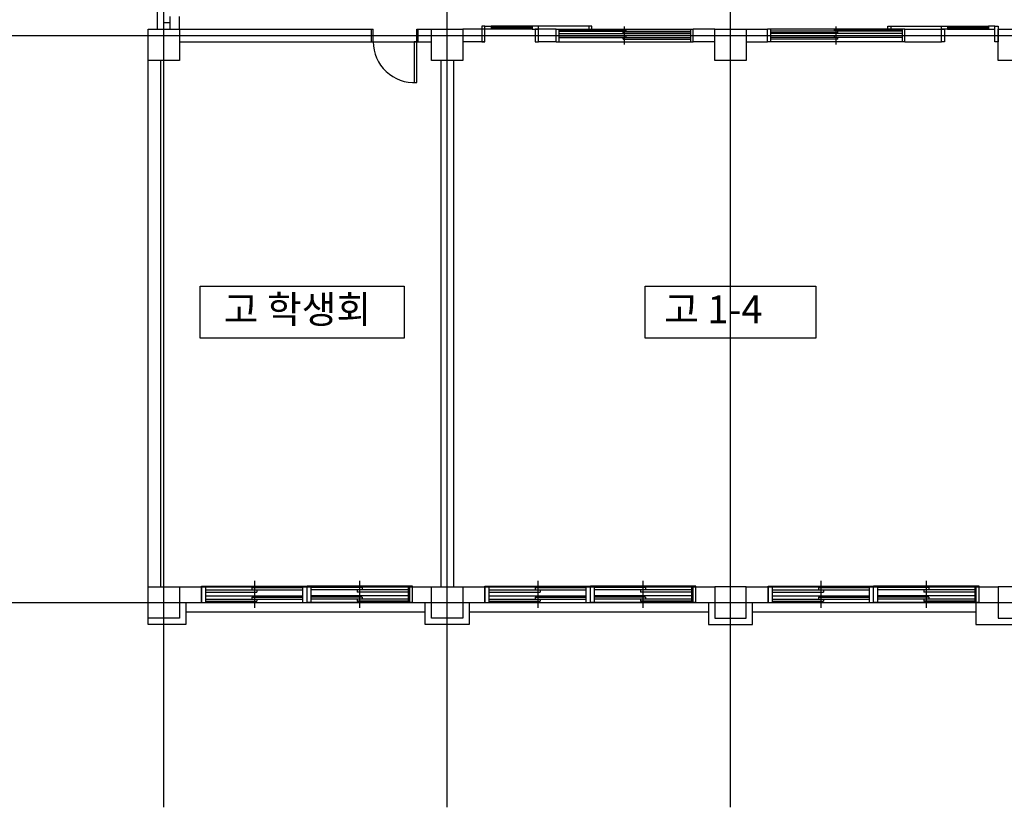
# Model space of a CAD drawing. Units: millimetres. Extents: x 34439 to 1569990, y 33828 to 815564.
# Drawn here: x 1121598 to 1137239, y 74511 to 87011 of the extents above; entities that cross this region are included whole.
import ezdxf

# ---------------------------------------------------------------- set-up
doc = ezdxf.new("R2010")
doc.units = ezdxf.units.MM
doc.linetypes.add('CEN', pattern=[62, 60, -1, 0, -1])
doc.linetypes.add('HID', pattern=[10.5, 6.75, -3.75])
for name, color, linetype in [('3', 3, 'Continuous'), ('CEN', 1, 'CEN'), ('COL', 2, 'Continuous'), ('door', 4, 'Continuous'), ('ELE1', 4, 'Continuous'), ('TEX', 3, 'Continuous'), ('외부 마감', 6, 'Continuous'), ('창호', 4, 'Continuous')]:
    doc.layers.add(name, color=color, linetype=linetype)
doc.styles.add('HY울릉도M', font='txt')

# ---------------------------------------------------------------- blocks, each defined once
blk = doc.blocks.new('WIN222')
at = {"layer": 'ELE1'}
for p, q in [((1006032, -569874), (1006032, -569443)), ((1007704, -569874), (1007704, -569443)), ((1005194, -569528), (1006868, -569528)), ((1005194, -569528), (1005194, -569789)), ((1005260, -569528), (1005260, -569789)), ((1005260, -569548), (1006071, -569548)), ((1005260, -569580), (1006803, -569580)), ((1005993, -569613), (1005993, -569580)), ((1005993, -569613), (1006803, -569613)), ((1006071, -569580), (1006071, -569548)), ((1006803, -569528), (1006803, -569789)), ((1008544, -569528), (1006869, -569528)), ((1006869, -569529), (1006869, -569789)), ((1006869, -569529), (1006869, -569789)), ((1006934, -569528), (1006934, -569789)), ((1008479, -569580), (1006934, -569580)), ((1007743, -569613), (1006934, -569613)), ((1007665, -569580), (1007665, -569548)), ((1008479, -569548), (1007665, -569548)), ((1007743, -569613), (1007743, -569580)), ((1008479, -569528), (1008479, -569789)), ((1008544, -569528), (1008544, -569789)), ((1005260, -569632), (1006803, -569632)), ((1005260, -569691), (1006071, -569691)), ((1005260, -569730), (1006803, -569730)), ((1005993, -569769), (1005993, -569730)), ((1005993, -569769), (1006803, -569769)), ((1006071, -569730), (1006071, -569691)), ((1008479, -569632), (1006934, -569632)), ((1008479, -569730), (1006934, -569730)), ((1007743, -569769), (1006934, -569769)), ((1007665, -569730), (1007665, -569691)), ((1008479, -569691), (1007665, -569691)), ((1007743, -569769), (1007743, -569730)), ((1005194, -569789), (1006869, -569789)), ((1008544, -569789), (1006869, -569789))]:
    blk.add_line(p, q, dxfattribs=at)
blk = doc.blocks.new('A$C21923861')
at = {"layer": 'door', "linetype": 'HID'}
blk.add_line((250, 1700), (250, 900), dxfattribs=at)
at = {"layer": 'door'}
for p, q in [((200, 800), (200, 150)), ((215, 800), (215, 150)), ((220, 800), (220, 150)), ((230, 800), (230, 150)), ((235, 800), (235, 150)), ((250, 800), (250, 150))]:
    blk.add_line(p, q, dxfattribs=at)
for points in [[(250, 1750), (250, 1700), (200, 1700), (200, 1750)], [(200, 900), (200, 850), (0, 850), (0, 900)], [(250, 900), (250, 800), (200, 800), (200, 900)], [(250, 50), (250, 0), (0, 0), (0, 50)], [(250, 50), (250, 150), (200, 150), (200, 50)]]:
    blk.add_lwpolyline(points, close=True, dxfattribs=at)

msp = doc.modelspace()

# ---------------------------------------------------------------- linework, layer by layer
for points in [[(1124467.265, 82782.512), (1127707.443, 82782.512), (1127707.443, 81954.828), (1124467.265, 81954.828)], [(1131534.186, 82782.512), (1134242.834, 82782.512), (1134242.834, 81954.828), (1131534.186, 81954.828)]]:
    msp.add_lwpolyline(points, close=True)
at = {"layer": '3', "linetype": 'ByBlock'}
for p, q in [((1123788.51, 86861.318), (1123788.51, 89011.318)), ((1123988.51, 86961.318), (1123888.51, 86961.318)), ((1123888.51, 86861.318), (1123888.51, 86961.318)), ((1123988.51, 86861.318), (1123988.51, 87061.318)), ((1124138.51, 86861.318), (1124138.51, 87061.318)), ((1124138.51, 86861.318), (1127191.309, 86861.318)), ((1127934.379, 86861.318), (1128138.51, 86861.318)), ((1128988.51, 86861.318), (1128638.51, 86861.318)), ((1130117.64, 86861.318), (1129838.51, 86861.32)), ((1132638.51, 86861.318), (1132297.64, 86861.318)), ((1133138.51, 86861.318), (1133479.379, 86861.318)), ((1135659.379, 86861.318), (1136238.51, 86861.318)), ((1124138.51, 86661.318), (1127191.309, 86661.318)), ((1127934.379, 86661.318), (1128138.51, 86661.318)), ((1128988.51, 86661.318), (1128638.51, 86661.318)), ((1130117.64, 86661.318), (1129838.51, 86661.32)), ((1132638.51, 86661.318), (1132297.64, 86661.318)), ((1133138.51, 86661.318), (1133479.379, 86661.318)), ((1135659.379, 86661.318), (1136238.51, 86661.318)), ((1123638.51, 78011.318), (1123638.51, 86511.318)), ((1123838.51, 78011.318), (1123838.51, 86361.318)), ((1128288.51, 86361.318), (1128288.51, 78011.318)), ((1128488.51, 86361.318), (1128488.51, 78011.318)), ((1124138.51, 78011.318), (1128138.51, 78011.318)), ((1124488.51, 78011.318), (1124488.51, 77761.318)), ((1127788.51, 78011.318), (1127788.51, 77761.318)), ((1128638.51, 78011.318), (1132638.51, 78011.318)), ((1128988.51, 78011.318), (1128988.51, 77761.318)), ((1132288.51, 78011.318), (1132288.51, 77761.318)), ((1133138.51, 78011.318), (1137138.51, 78011.318)), ((1133488.51, 78011.318), (1133488.51, 77761.318)), ((1136788.51, 78011.318), (1136788.51, 77761.318)), ((1124138.51, 77761.318), (1128138.51, 77761.318)), ((1128638.51, 77761.318), (1132638.51, 77761.318)), ((1133138.51, 77761.318), (1137138.51, 77761.318))]:
    msp.add_line(p, q, dxfattribs=at)
for points in [[(1127184.379, 86661.318), (1127184.379, 86861.318)], [(1127928.499, 86661.318), (1127928.499, 86861.318)], [(1130117.64, 86661.318), (1130117.64, 86861.318)], [(1132297.64, 86661.318), (1132297.64, 86861.318)], [(1133479.379, 86661.318), (1133479.379, 86861.318)], [(1135659.379, 86661.318), (1135659.379, 86861.318)]]:
    msp.add_lwpolyline(points, dxfattribs=at)
at = {"layer": 'CEN', "ltscale": 10000}
for points in [[(1123888.51, 74511.318), (1123888.51, 102022.642)], [(1128388.51, 74511.318), (1128388.51, 102022.642)], [(1132888.51, 74511.318), (1132888.51, 102022.642)], [(1120838.51, 86761.318), (1168958.112, 86761.318)], [(1120838.51, 77761.318), (1181995.463, 77761.318)]]:
    msp.add_lwpolyline(points, dxfattribs=at)
at = {"layer": 'COL'}
for points in [[(1123638.51, 86861.318), (1124138.51, 86861.318), (1124138.51, 86361.318), (1123638.51, 86361.318)], [(1128138.51, 86861.318), (1128638.51, 86861.318), (1128638.51, 86361.318), (1128138.51, 86361.318)], [(1132638.51, 86861.318), (1133138.51, 86861.318), (1133138.51, 86361.318), (1132638.51, 86361.318)], [(1137138.51, 86861.318), (1137638.51, 86861.318), (1137638.51, 86361.318), (1137138.51, 86361.318)], [(1123638.51, 78011.318), (1124138.51, 78011.318), (1124138.51, 77511.318), (1123638.51, 77511.318)], [(1128138.51, 78011.318), (1128638.51, 78011.318), (1128638.51, 77511.318), (1128138.51, 77511.318)], [(1132638.51, 77511.318), (1133138.51, 77511.318), (1133138.51, 78011.318), (1132638.51, 78011.318)], [(1137138.51, 77511.318), (1137638.51, 77511.318), (1137638.51, 78011.318), (1137138.51, 78011.318)]]:
    msp.add_lwpolyline(points, close=True, dxfattribs=at)
at = {"layer": '외부 마감', "linetype": 'ByBlock'}
for p, q in [((1124238.51, 77611.318), (1128038.51, 77611.318)), ((1128738.51, 77611.318), (1132538.51, 77611.318)), ((1133238.51, 77611.318), (1136788.51, 77611.318))]:
    msp.add_line(p, q, dxfattribs=at)
for points in [[(1124238.51, 77761.318), (1124238.51, 77411.318), (1123638.51, 77411.318), (1123638.51, 77511.318)], [(1128738.51, 77761.318), (1128738.51, 77411.318), (1128038.51, 77411.318), (1128038.51, 77761.318)], [(1132538.51, 77761.318), (1132538.51, 77411.318), (1133238.51, 77411.318), (1133238.51, 77761.318)], [(1136788.51, 77761.318), (1136788.51, 77411.318), (1137988.51, 77411.318), (1137988.51, 77761.318)]]:
    msp.add_lwpolyline(points, dxfattribs=at)
at = {"layer": '창호'}
for p, q in [((1127184.379, 86861.318), (1127214.379, 86861.318)), ((1127214.379, 86661.753), (1127214.379, 86861.318)), ((1127904.379, 86661.753), (1127904.379, 86861.318)), ((1127904.379, 86861.318), (1127934.379, 86861.318)), ((1130117.64, 86861.318), (1132297.64, 86861.753)), ((1130161.119, 86861.753), (1130161.119, 86661.753)), ((1130161.119, 86848.71), (1131233.945, 86848.71)), ((1130161.119, 86826.971), (1132254.597, 86826.971)), ((1131181.771, 86805.231), (1131181.771, 86826.971)), ((1131181.771, 86805.231), (1132254.597, 86805.231)), ((1131207.858, 86618.275), (1131207.858, 86905.231)), ((1131233.945, 86826.971), (1131233.945, 86848.71)), ((1132254.597, 86861.753), (1132254.597, 86661.753)), ((1135659.379, 86861.318), (1133479.379, 86861.753)), ((1133522.423, 86861.753), (1133522.423, 86661.753)), ((1135615.901, 86826.971), (1133522.423, 86826.971)), ((1134595.249, 86805.231), (1133522.423, 86805.231)), ((1134543.075, 86826.971), (1134543.075, 86848.71)), ((1135615.901, 86848.71), (1134543.075, 86848.71)), ((1134569.162, 86618.275), (1134569.162, 86905.231)), ((1134595.249, 86805.231), (1134595.249, 86826.971)), ((1135615.901, 86861.753), (1135615.901, 86661.753)), ((1127184.379, 86661.753), (1127934.379, 86661.753)), ((1127214.379, 86761.753), (1127904.379, 86761.753)), ((1130117.64, 86661.753), (1132298.075, 86661.753)), ((1130161.119, 86792.188), (1132254.597, 86792.188)), ((1130161.119, 86753.058), (1131233.945, 86753.058)), ((1130161.119, 86726.971), (1132254.597, 86726.971)), ((1131181.771, 86700.884), (1131181.771, 86726.971)), ((1131181.771, 86700.884), (1132254.597, 86700.884)), ((1131233.945, 86726.971), (1131233.945, 86753.058)), ((1135659.379, 86661.753), (1133478.945, 86661.753)), ((1135615.901, 86792.188), (1133522.423, 86792.188)), ((1135615.901, 86726.971), (1133522.423, 86726.971)), ((1134595.249, 86700.884), (1133522.423, 86700.884)), ((1134543.075, 86726.971), (1134543.075, 86753.058)), ((1135615.901, 86753.058), (1134543.075, 86753.058)), ((1134595.249, 86700.884), (1134595.249, 86726.971))]:
    msp.add_line(p, q, dxfattribs=at)
msp.add_lwpolyline([(1127904.379, 86012.985), (1127904.379, 86661.753), (1127864.379, 86661.753), (1127864.379, 86011.753)], dxfattribs=at)
msp.add_arc((1127864.379, 86661.753), 650, 180, 273.5281233, dxfattribs=at)

# ---------------------------------------------------------------- block references
at = {"layer": '창호', "xscale": -1}
for name, p, rotation in [('A$C21923861', (1128938.509, 86661.32), 270), ('WIN222', (119294.224, -491766.823), 180), ('WIN222', (123794.224, -491766.823), 180), ('WIN222', (128294.224, -491766.823), 180)]:
    msp.add_blockref(name, p, dxfattribs=dict(at, rotation=rotation))
at = {"layer": '창호', "rotation": 90.00000000000001}
msp.add_blockref('A$C21923861', (1137138.51, 86661.32), dxfattribs=at)

# ---------------------------------------------------------------- texts
at = {"layer": 'TEX', "color": 3, "style": 'HY울릉도M'}
for s, p in [('고 학생회', (1124838.01, 82194.643)), ('고 1-4', (1131834.931, 82194.643))]:
    msp.add_text(s, height=440, dxfattribs=at).set_placement(p)

doc.saveas('drawing.dxf')
